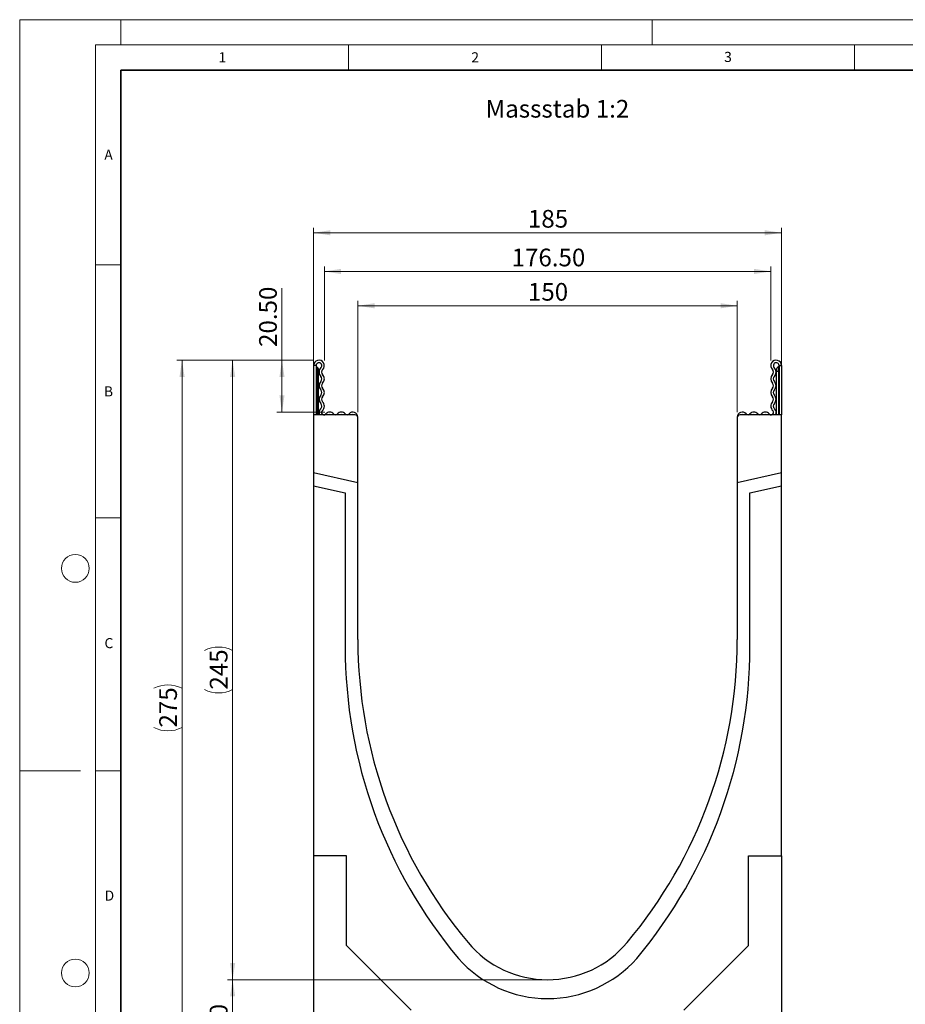
# Model space of a CAD drawing. Units: millimetres. Extents: x 0 to 733, y 0 to 1309.
# Drawn here: x 0 to 175, y 102 to 297 of the extents above; entities that cross this region are included whole.
import ezdxf

# ---------------------------------------------------------------- set-up
doc = ezdxf.new("R2010")
doc.units = ezdxf.units.MM
doc.styles.add('SLDTEXTSTYLE0', font='TXT', dxfattribs={"width": 0.605})
doc.styles.add('SLDTEXTSTYLE1', font='TXT', dxfattribs={"width": 0.75})
doc.dimstyles.new('SLDDIMSTYLE0', dxfattribs={"dimtxt": 3.5, "dimasz": 3.302, "dimexe": 0, "dimexo": 0.0625, "dimgap": 0.875, "dimtad": 1, "dimdec": 0, "dimlfac": 2, "dimrnd": 1e-09, "dimzin": 12, "dimdsep": 46, "dimtxsty": 'SLDTEXTSTYLE1', "dimsah": 1, "dimcen": 0.09, "dimadec": 0, "dimazin": 3, "dimtfac": 1, "dimtdec": 0, "dimtofl": 0, "dimtmove": 0, "dimatfit": 3, "dimfxl": 1, "dimfrac": 2, "dimtolj": 1, "dimtzin": 12, "dimarcsym": 0})
doc.dimstyles.new('SLDDIMSTYLE1', dxfattribs={"dimtxt": 3.5, "dimasz": 3.302, "dimexe": 0, "dimexo": 0.0625, "dimgap": 0.875, "dimtad": 1, "dimlfac": 2, "dimrnd": 1e-09, "dimzin": 4, "dimdsep": 46, "dimtxsty": 'SLDTEXTSTYLE1', "dimsah": 1, "dimcen": 0.09, "dimadec": 0, "dimazin": 1, "dimtfac": 1, "dimtofl": 0, "dimtmove": 0, "dimatfit": 3, "dimfxl": 1, "dimfrac": 2, "dimtolj": 1, "dimtzin": 12, "dimarcsym": 0})
doc.dimstyles.new('SLDDIMSTYLE2', dxfattribs={"dimtxt": 3.5, "dimasz": 3.302, "dimexe": 0, "dimexo": 0.0625, "dimgap": 0.875, "dimtad": 1, "dimlfac": 2, "dimrnd": 1e-09, "dimzin": 12, "dimdsep": 46, "dimtxsty": 'SLDTEXTSTYLE1', "dimsah": 1, "dimcen": 0.09, "dimadec": 0, "dimazin": 3, "dimtfac": 1, "dimtofl": 0, "dimtmove": 0, "dimatfit": 3, "dimfxl": 1, "dimfrac": 2, "dimtolj": 1, "dimtzin": 12, "dimarcsym": 0})

# ---------------------------------------------------------------- blocks, each defined once
blk = doc.blocks.new('_D')
at = {"color": 179, "linetype": 'Continuous', "lineweight": 18}
for p, q in [((66.84, 219.37), (66.84, 241.43)), ((141.84, 219.37), (141.84, 241.43)), ((66.84, 240.43), (141.84, 240.43))]:
    blk.add_line(p, q, dxfattribs=at)
for points in [[(66.84, 240.43), (70.15, 239.92), (70.15, 240.94)], [(141.84, 240.43), (138.54, 240.94), (138.54, 239.92)]]:
    blk.add_solid(points, dxfattribs=at)
at = {"color": 179, "linetype": 'Continuous', "lineweight": 18, "insert": (100.46, 244.94), "char_height": 3.5, "attachment_point": 1, "style": 'SLDTEXTSTYLE1'}
blk.add_mtext('150', dxfattribs=at)
blk = doc.blocks.new('_D_1')
at = {"color": 179, "linetype": 'Continuous', "lineweight": 18}
for p, q in [((58.09, 219.87), (58.09, 255.87)), ((150.59, 219.87), (150.59, 255.87)), ((58.09, 254.87), (150.59, 254.87))]:
    blk.add_line(p, q, dxfattribs=at)
for points in [[(58.09, 254.87), (61.4, 254.36), (61.4, 255.37)], [(150.59, 254.87), (147.29, 255.37), (147.29, 254.36)]]:
    blk.add_solid(points, dxfattribs=at)
at = {"color": 179, "linetype": 'Continuous', "lineweight": 18, "insert": (100.46, 259.38), "char_height": 3.5, "attachment_point": 1, "style": 'SLDTEXTSTYLE1'}
blk.add_mtext('185', dxfattribs=at)
blk = doc.blocks.new('_D_2')
at = {"color": 179, "linetype": 'Continuous', "lineweight": 18}
for p, q in [((103.34, 107.17), (41.09, 107.17)), ((42.09, 107.17), (42.09, 92.14)), ((84.09, 92.14), (41.09, 92.14))]:
    blk.add_line(p, q, dxfattribs=at)
for points in [[(42.09, 107.17), (41.59, 103.86), (42.6, 103.86)], [(42.09, 92.14), (42.6, 95.44), (41.59, 95.44)]]:
    blk.add_solid(points, dxfattribs=at)
at = {"color": 179, "linetype": 'Continuous', "lineweight": 18, "insert": (37.58, 97.07), "char_height": 3.5, "attachment_point": 1, "rotation": 90, "style": 'SLDTEXTSTYLE1'}
blk.add_mtext('30', dxfattribs=at)
blk = doc.blocks.new('_D_3')
at = {"color": 179, "linetype": 'Continuous', "lineweight": 18}
for p, q in [((60.22, 229.6), (60.22, 248.22)), ((148.47, 229.6), (148.47, 248.22)), ((60.22, 247.22), (148.47, 247.22))]:
    blk.add_line(p, q, dxfattribs=at)
for points in [[(60.22, 247.22), (63.52, 246.71), (63.52, 247.73)], [(148.47, 247.22), (145.17, 247.73), (145.17, 246.71)]]:
    blk.add_solid(points, dxfattribs=at)
at = {"color": 179, "linetype": 'Continuous', "lineweight": 18, "insert": (97.23, 251.73), "char_height": 3.5, "attachment_point": 1, "style": 'SLDTEXTSTYLE1'}
blk.add_mtext('176.50', dxfattribs=at)
blk = doc.blocks.new('_D_4')
at = {"color": 179, "linetype": 'Continuous', "lineweight": 18}
for p, q in [((51.84, 229.67), (51.84, 243.92)), ((58.16, 229.67), (50.84, 229.67)), ((51.84, 229.67), (51.84, 219.42)), ((60.29, 219.42), (50.84, 219.42))]:
    blk.add_line(p, q, dxfattribs=at)
for points in [[(51.84, 229.67), (51.34, 226.36), (52.35, 226.36)], [(51.84, 219.42), (52.35, 222.72), (51.34, 222.72)]]:
    blk.add_solid(points, dxfattribs=at)
at = {"color": 179, "linetype": 'Continuous', "lineweight": 18, "insert": (47.33, 232.29), "char_height": 3.5, "attachment_point": 1, "rotation": 90, "style": 'SLDTEXTSTYLE1'}
blk.add_mtext('20.50', dxfattribs=at)
blk = doc.blocks.new('_D_5')
at = {"color": 179, "linetype": 'Continuous', "lineweight": 18}
for p, q in [((58.16, 229.67), (41.09, 229.67)), ((42.09, 229.67), (42.09, 107.17)), ((103.34, 107.17), (41.09, 107.17))]:
    blk.add_line(p, q, dxfattribs=at)
for centre, start, end in [((39.32, 166.74), 63.4349, 116.5651), ((39.32, 170.09), 243.4349, 296.5651)]:
    blk.add_arc(centre, 6.21, start, end, dxfattribs=at)
for points in [[(42.09, 229.67), (41.59, 226.36), (42.6, 226.36)], [(42.09, 107.17), (42.6, 110.47), (41.59, 110.47)]]:
    blk.add_solid(points, dxfattribs=at)
at = {"color": 179, "linetype": 'Continuous', "lineweight": 18, "insert": (37.58, 164.54), "char_height": 3.5, "attachment_point": 1, "rotation": 90, "style": 'SLDTEXTSTYLE1'}
blk.add_mtext('245', dxfattribs=at)
blk = doc.blocks.new('_D_6')
at = {"color": 179, "linetype": 'Continuous', "lineweight": 18}
for p, q in [((58.16, 229.67), (31.09, 229.67)), ((32.09, 229.67), (32.09, 92.17)), ((57.09, 92.17), (31.09, 92.17))]:
    blk.add_line(p, q, dxfattribs=at)
for centre, start, end in [((29.31, 159.24), 63.4349, 116.5651), ((29.31, 162.59), 243.4349, 296.5651)]:
    blk.add_arc(centre, 6.21, start, end, dxfattribs=at)
for points in [[(32.09, 229.67), (31.58, 226.36), (32.6, 226.36)], [(32.09, 92.17), (32.6, 95.47), (31.58, 95.47)]]:
    blk.add_solid(points, dxfattribs=at)
at = {"color": 179, "linetype": 'Continuous', "lineweight": 18, "insert": (27.58, 157.04), "char_height": 3.5, "attachment_point": 1, "rotation": 90, "style": 'SLDTEXTSTYLE1'}
blk.add_mtext('275', dxfattribs=at)

msp = doc.modelspace()

# ---------------------------------------------------------------- linework, layer by layer
at = {"color": 7, "linetype": 'Continuous', "lineweight": 18}
for p, q in [((0, 0), (0, 297)), ((0, 297), (420, 297)), ((20, 292), (20, 297)), ((125, 292), (125, 297)), ((15, 292), (415, 292)), ((15, 292), (15, 5)), ((65, 292), (65, 287)), ((115, 292), (115, 287)), ((165, 292), (165, 287)), ((15, 248.5), (20, 248.5)), ((15, 198.5), (20, 198.5)), ((12, 148.5), (0, 148.5)), ((15, 148.5), (20, 148.5))]:
    msp.add_line(p, q, dxfattribs=at)
at = {"color": 7, "linetype": 'Continuous', "lineweight": 35}
for p, q in [((20, 287), (20, 10)), ((410, 287), (20, 287))]:
    msp.add_line(p, q, dxfattribs=at)
at = {"color": 7, "linetype": 'Continuous', "lineweight": 25}
for p, q in [((58.0935, 228.6037), (58.0935, 218.8662)), ((58.5935, 228.6037), (58.0935, 228.6037)), ((58.5935, 228.6037), (58.5935, 218.8662)), ((150.0935, 228.6037), (150.5935, 228.6037)), ((150.0935, 228.6037), (150.0935, 218.8662)), ((150.5935, 228.6037), (150.5935, 218.8662)), ((58.7185, 227.4787), (58.5935, 227.4787)), ((59.0935, 227.4787), (58.7185, 227.4787)), ((59.0935, 227.7287), (59.0935, 227.4787)), ((59.0935, 218.8662), (59.0935, 227.4787)), ((149.5935, 227.7287), (149.5935, 227.4787)), ((149.5935, 227.4787), (149.9685, 227.4787)), ((149.5935, 218.8662), (149.5935, 227.4787)), ((149.9685, 227.4787), (150.0935, 227.4787)), ((58.0935, 218.8662), (58.0935, 207.4249)), ((66.3435, 218.8662), (58.0935, 218.8662)), ((66.8435, 205.4048), (66.8435, 218.3662)), ((141.8435, 218.3662), (141.8435, 205.4048)), ((150.5935, 218.8662), (142.3435, 218.8662)), ((150.5935, 207.4249), (150.5935, 218.8662)), ((66.8435, 205.4048), (58.0935, 207.4249)), ((58.0935, 207.4249), (58.0935, 204.8591)), ((150.5935, 207.4249), (141.8435, 205.4048)), ((150.5935, 204.8591), (150.5935, 207.4249)), ((58.0935, 204.8591), (58.0935, 131.6662)), ((58.0935, 204.8591), (64.3435, 203.4162)), ((66.8435, 174.4162), (66.8435, 205.4048)), ((141.8435, 205.4048), (141.8435, 174.4162)), ((144.3435, 203.4162), (150.5935, 204.8591)), ((150.5935, 131.6662), (150.5935, 204.8591)), ((64.3435, 203.4162), (64.3435, 173.0242)), ((144.3435, 173.0242), (144.3435, 203.4162)), ((64.5935, 131.6662), (58.0935, 131.6662)), ((58.0935, 131.6662), (58.0935, 92.166)), ((64.5935, 113.9662), (64.5935, 131.6662)), ((144.0935, 131.6662), (150.5935, 131.6662)), ((144.0935, 113.9662), (144.0935, 131.6662)), ((150.5935, 131.6662), (150.5935, 92.166)), ((77.3935, 101.1662), (64.5935, 113.9662)), ((131.2935, 101.1662), (144.0935, 113.9662))]:
    msp.add_line(p, q, dxfattribs=at)
at = {"color": 8, "linetype": 'Continuous', "lineweight": 25}
for p, q in [((58.7185, 228.3782), (58.7185, 227.4787)), ((149.9685, 228.3782), (149.9685, 227.4787)), ((58.7185, 227.4787), (58.7185, 218.8662)), ((149.9685, 227.4787), (149.9685, 218.8662))]:
    msp.add_line(p, q, dxfattribs=at)
at = {"color": 7, "linetype": 'Continuous', "lineweight": 18}
for centre in [(11, 188.5), (11, 108.5)]:
    msp.add_circle(centre, 2.75, dxfattribs=at)
at = {"color": 7, "linetype": 'Continuous', "lineweight": 25}
for centre, radius, start, end in [((59.156, 228.6037), 1.0625, 313.60444, 180), ((59.156, 228.6037), 0.5625, 313.60444, 180), ((58.8435, 228.5947), 0.25, 180, 240), ((58.3435, 227.7287), 0.75, 0, 60), ((60.3784, 227.3203), 1.2098, 133.60444, 224.480114), ((60.3784, 227.3203), 0.7098, 133.60444, 224.480114), ((149.531, 228.6037), 1.0625, 0, 226.39556), ((148.3087, 227.3203), 0.7098, 315.519886, 46.39556), ((149.531, 228.6037), 0.5625, 0, 226.39556), ((148.3087, 227.3203), 1.2098, 315.519886, 46.39556), ((150.3435, 227.7287), 0.75, 120, 180), ((149.8435, 228.5947), 0.25, 300, 0), ((59.0087, 225.9753), 0.7098, 315.519886, 44.480114), ((59.0087, 225.9753), 1.2098, 315.519886, 44.480114), ((149.6784, 225.9753), 1.2098, 135.519886, 224.480114), ((149.6784, 225.9753), 0.7098, 135.519886, 224.480114), ((60.3784, 224.6302), 1.2098, 135.519886, 224.480114), ((60.3784, 224.6302), 0.7098, 135.519886, 224.480114), ((59.0087, 223.2852), 1.2098, 315.519886, 44.480114), ((149.6784, 223.2852), 1.2098, 135.519886, 224.480114), ((148.3087, 224.6302), 0.7098, 315.519886, 44.480114), ((148.3087, 224.6302), 1.2098, 315.519886, 44.480114), ((60.3784, 221.9401), 1.2098, 135.519886, 224.480114), ((59.0087, 223.2852), 0.7098, 315.519886, 44.480114), ((60.3784, 221.9401), 0.7098, 135.519886, 224.480114), ((148.3087, 221.9401), 0.7098, 315.519886, 44.480114), ((149.6784, 223.2852), 0.7098, 135.519886, 224.480114), ((148.3087, 221.9401), 1.2098, 315.519886, 44.480114), ((60.1495, 219.3471), 0.9809, 132.431442, 209.359541), ((59.0087, 220.5951), 0.7098, 312.431442, 44.480114), ((59.0087, 220.5951), 1.2098, 312.431442, 44.480114), ((149.6784, 220.5951), 1.2098, 135.519886, 227.568558), ((149.6784, 220.5951), 0.7098, 135.519886, 227.568558), ((148.5376, 219.3471), 0.9809, 330.640459, 47.568558), ((60.1495, 219.3471), 0.4809, 132.431442, 321.407617), ((61.2921, 218.4352), 0.9809, 38.592383, 141.407617), ((61.2921, 218.4352), 0.4809, 63.642126, 116.357874), ((62.4347, 219.3471), 0.4809, 218.592383, 321.407617), ((63.5773, 218.4352), 0.9809, 38.592383, 141.407617), ((63.5773, 218.4352), 0.4809, 63.642126, 116.357874), ((64.72, 219.3471), 0.4809, 218.592383, 321.407617), ((65.8626, 218.4352), 0.9809, 0, 141.407617), ((65.8626, 218.4352), 0.4809, 63.642126, 116.357874), ((66.3435, 218.3662), 0.5, 0, 90), ((142.8245, 218.4352), 0.9809, 38.592383, 180), ((142.3435, 218.3662), 0.5, 90, 180), ((142.8245, 218.4352), 0.4809, 63.642126, 116.357874), ((143.9671, 219.3471), 0.4809, 218.592383, 321.407617), ((145.1097, 218.4352), 0.9809, 38.592383, 141.407617), ((145.1097, 218.4352), 0.4809, 63.642126, 116.357874), ((146.2523, 219.3471), 0.4809, 218.592383, 321.407617), ((147.395, 218.4352), 0.9809, 38.592383, 141.407617), ((147.395, 218.4352), 0.4809, 63.642126, 116.357874), ((148.5376, 219.3471), 0.4809, 218.592383, 47.568558), ((160.1239, 174.4158), 93.2803, 179.999785, 219.966673), ((48.5632, 174.4158), 93.2803, 320.033327, 0.000215), ((160.1238, 172.9158), 95.7803, 179.935176, 219.966673), ((48.5633, 172.9158), 95.7803, 320.033327, 0.064824), ((104.3435, 127.6662), 20.5, 219.967356, 320.032644), ((104.3435, 126.9785), 23.5301, 221.483259, 318.516741)]:
    msp.add_arc(centre, radius, start, end, dxfattribs=at)

# ---------------------------------------------------------------- texts
at = {"color": 7, "linetype": 'Continuous', "lineweight": 18, "char_height": 2, "attachment_point": 2, "style": 'SLDTEXTSTYLE0'}
for s, insert in [('1', (40.051, 290.553)), ('2', (90.0332, 290.5567)), ('3', (140.0166, 290.6379)), ('A', (17.561, 271.2966)), ('B', (17.5517, 224.4926)), ('C', (17.6275, 174.7262)), ('D', (17.7359, 124.8018))]:
    msp.add_mtext(s, dxfattribs=dict(at, insert=insert))
at = {"color": 179, "linetype": 'Continuous', "lineweight": 18, "insert": (92.0893, 281.1388), "char_height": 3.5, "attachment_point": 1, "style": 'SLDTEXTSTYLE1'}
msp.add_mtext('Massstab 1:2', dxfattribs=at)

# ---------------------------------------------------------------- dimensions: what is measured, and where the dimension line sits
at = {"color": 179, "linetype": 'Continuous', "lineweight": 18}
for base, p1, p2, dimstyle, picture, middle in [((150.5935, 254.8657), (58.0935, 218.8662), (150.5935, 218.8662), 'SLDDIMSTYLE0', '_D_1', (104.3435, 254.8657)), ((148.4685, 247.2209), (60.2185, 228.6037), (148.4685, 228.6037), 'SLDDIMSTYLE1', '_D_3', (104.3435, 247.2209)), ((141.8435, 240.4303), (66.8435, 218.3662), (141.8435, 218.3662), 'SLDDIMSTYLE0', '_D', (104.3435, 240.4303))]:
    dim = msp.add_linear_dim(base=base, p1=p1, p2=p2, dimstyle=dimstyle, dxfattribs=at)
    dim.commit()
    dim.dimension.update_dxf_attribs({"geometry": picture, "text_midpoint": middle, "dimtype": 160})
for base, p1, p2, dimstyle, picture, middle in [((51.8444, 219.4162), (59.156, 229.6662), (61.2921, 219.4162), 'SLDDIMSTYLE1', '_D_4', (51.8444, 238.1061)), ((42.0935, 92.141), (104.3435, 107.1662), (85.0935, 92.141), 'SLDDIMSTYLE0', '_D_2', (42.0935, 99.6536))]:
    dim = msp.add_linear_dim(base=base, p1=p1, p2=p2, angle=90, dimstyle=dimstyle, dxfattribs=at)
    dim.commit()
    dim.dimension.update_dxf_attribs({"geometry": picture, "text_midpoint": middle, "dimtype": 160})
for base, p2, picture, middle in [((32.0918, 92.166), (58.0935, 92.166), '_D_6', (32.0918, 160.9161)), ((42.0935, 107.1662), (104.3435, 107.1662), '_D_5', (42.0935, 168.4162))]:
    dim = msp.add_linear_dim(base=base, p1=(59.156, 229.6662), p2=p2, angle=90, text='(<>)', dimstyle='SLDDIMSTYLE2', dxfattribs=at)
    dim.commit()
    dim.dimension.update_dxf_attribs({"geometry": picture, "text_midpoint": middle, "dimtype": 160})

doc.saveas('drawing.dxf')
